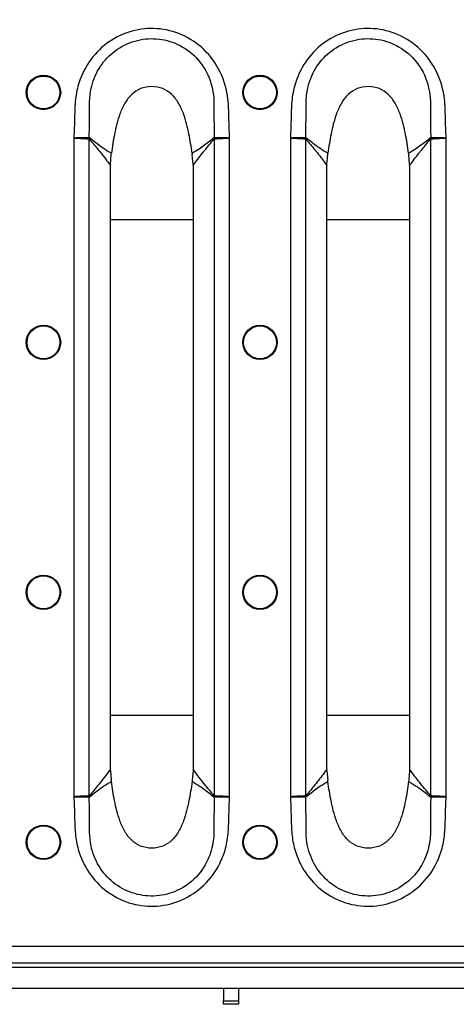
# Model space of a CAD drawing. Units: millimetres. Extents: x 8 to 416, y -35 to 291.
# Drawn here: x 95 to 108, y 172 to 202 of the extents above; entities that cross this region are included whole.
import ezdxf

# ---------------------------------------------------------------- set-up
doc = ezdxf.new("R2010")
doc.units = ezdxf.units.MM
doc.layers.add('FORMAT', color=7, linetype='Continuous')
doc.styles.add('SLDTEXTSTYLE0', font='TXT', dxfattribs={"width": 0.7})
doc.dimstyles.new('SLDDIMSTYLE0', dxfattribs={"dimtxt": 3.5, "dimasz": 3.302, "dimexe": 0, "dimexo": 0.0625, "dimgap": 0.875, "dimtad": 1, "dimdec": 0, "dimlfac": 4, "dimrnd": 1e-09, "dimzin": 12, "dimdsep": 46, "dimtxsty": 'SLDTEXTSTYLE0', "dimsah": 1, "dimcen": 0.09, "dimadec": 0, "dimazin": 3, "dimtfac": 1, "dimtdec": 0, "dimtofl": 0, "dimtmove": 0, "dimatfit": 3, "dimfxl": 0, "dimfrac": 2, "dimtolj": 1, "dimtzin": 12, "dimarcsym": 0})

# ---------------------------------------------------------------- blocks, each defined once
blk = doc.blocks.new('_D_1')
at = {"layer": 'FORMAT'}
for p, q in [((47.705, 202.139), (47.705, 213.093)), ((298.83, 204.705), (298.83, 213.093)), ((47.705, 212.093), (298.83, 212.093))]:
    blk.add_line(p, q, dxfattribs=at)
for points in [[(47.705, 212.093), (51.007, 211.585), (51.007, 212.601)], [(298.83, 212.093), (295.528, 212.601), (295.528, 211.585)]]:
    blk.add_solid(points, dxfattribs=at)
at = {"layer": 'FORMAT', "insert": (167.424, 216.605), "char_height": 3.5, "attachment_point": 1, "style": 'SLDTEXTSTYLE0'}
blk.add_mtext('1005', dxfattribs=at)

msp = doc.modelspace()

# ---------------------------------------------------------------- linework, layer by layer
at = {"color": 7, "linetype": 'Continuous', "lineweight": 25}
for p, q in [((96.743, 197.963), (96.743, 178.197)), ((97.206, 178.226), (97.206, 197.934)), ((100.953, 197.934), (100.953, 178.226)), ((101.417, 178.197), (101.417, 197.963)), ((103.243, 197.963), (103.243, 178.197)), ((103.706, 178.226), (103.706, 197.934)), ((107.453, 197.934), (107.453, 178.226)), ((107.917, 178.197), (107.917, 197.963)), ((97.838, 197.173), (97.862, 197.465)), ((97.862, 197.465), (97.868, 197.51)), ((100.292, 197.51), (100.298, 197.465)), ((100.322, 197.173), (100.298, 197.465)), ((104.338, 197.173), (104.362, 197.465)), ((104.362, 197.465), (104.368, 197.51)), ((106.792, 197.51), (106.798, 197.465)), ((106.822, 197.173), (106.798, 197.465)), ((97.837, 197.137), (97.838, 197.173)), ((97.837, 179.023), (97.837, 197.137)), ((100.322, 197.173), (100.322, 197.136)), ((100.322, 197.136), (100.322, 179.023)), ((104.337, 197.137), (104.338, 197.173)), ((104.337, 179.023), (104.337, 197.137)), ((106.822, 197.173), (106.822, 197.136)), ((106.822, 197.136), (106.822, 179.023)), ((97.838, 178.987), (97.837, 179.023)), ((97.838, 178.987), (97.862, 178.694)), ((100.322, 178.987), (100.298, 178.694)), ((100.322, 179.023), (100.322, 178.987)), ((104.338, 178.987), (104.337, 179.023)), ((104.338, 178.987), (104.362, 178.694)), ((106.822, 178.987), (106.798, 178.694)), ((106.822, 179.023), (106.822, 178.987)), ((97.868, 178.65), (97.862, 178.694)), ((100.298, 178.694), (100.292, 178.65)), ((104.368, 178.65), (104.362, 178.694)), ((106.798, 178.694), (106.792, 178.65)), ((298.58, 173.705), (49.08, 173.705)), ((298.58, 173.205), (49.08, 173.205)), ((81.58, 173.08), (109.83, 173.08)), ((80.655, 172.455), (111.33, 172.455)), ((101.23, 172.455), (101.23, 172.073)), ((101.68, 172.455), (101.68, 172.073)), ((101.23, 172.073), (101.68, 172.073)), ((101.23, 171.966), (101.23, 172.073)), ((101.68, 172.073), (101.68, 171.966)), ((101.68, 171.966), (101.23, 171.966))]:
    msp.add_line(p, q, dxfattribs=at)
at = {"color": 8, "linetype": 'Continuous', "lineweight": 25}
for p, q in [((97.837, 195.514), (100.322, 195.514)), ((104.337, 195.514), (106.822, 195.514)), ((97.837, 180.645), (100.322, 180.645)), ((104.337, 180.645), (106.822, 180.645))]:
    msp.add_line(p, q, dxfattribs=at)
at = {"color": 7, "linetype": 'Continuous', "lineweight": 25}
for centre, radius in [((95.83, 199.33), 0.516), ((95.83, 199.33), 0.494), ((102.33, 199.33), 0.516), ((102.33, 199.33), 0.494), ((95.83, 191.83), 0.516), ((95.83, 191.83), 0.494), ((102.33, 191.83), 0.516), ((102.33, 191.83), 0.494), ((95.83, 184.33), 0.516), ((95.83, 184.33), 0.494), ((102.33, 184.33), 0.516), ((102.33, 184.33), 0.494), ((95.83, 176.83), 0.516), ((95.83, 176.83), 0.494), ((102.33, 176.83), 0.516), ((102.33, 176.83), 0.494)]:
    msp.add_circle(centre, radius, dxfattribs=at)
for centre, radius, start, end in [((98.288, 197.936), 1.085, 178.1387, 179.8493), ((98.144, 197.78), 0.951, 168.5744, 170.6946), ((100.015, 197.78), 0.951, 9.3037, 11.4209), ((99.872, 197.936), 1.085, 0.1506, 1.8596), ((104.788, 197.936), 1.085, 178.1387, 179.8493), ((104.644, 197.78), 0.951, 168.5744, 170.6946), ((106.515, 197.78), 0.951, 9.3037, 11.4209), ((106.372, 197.936), 1.085, 0.1506, 1.8596), ((98.288, 178.224), 1.085, 180.1507, 181.8613), ((98.144, 178.38), 0.951, 189.3054, 191.4256), ((100.015, 178.38), 0.951, 348.5791, 350.6963), ((99.872, 178.224), 1.085, 358.1404, 359.8494), ((104.788, 178.224), 1.085, 180.1507, 181.8613), ((104.644, 178.38), 0.951, 189.3054, 191.4256), ((106.515, 178.38), 0.951, 348.5791, 350.6963), ((106.372, 178.224), 1.085, 358.1404, 359.8494)]:
    msp.add_arc(centre, radius, start, end, dxfattribs=at)
for points, knots in [([(101.417, 197.963), (101.409, 198.169), (101.394, 198.557), (101.386, 199.228), (101.182, 199.959), (100.689, 200.644), (100.009, 201.1), (99.245, 201.287), (98.475, 201.212), (97.776, 200.887), (97.22, 200.346), (96.903, 199.727), (96.773, 199.122), (96.766, 198.557), (96.751, 198.169), (96.743, 197.963)], [0, 0, 0, 0, 0.06775, 0.127625, 0.219632, 0.311838, 0.39887, 0.482516, 0.56503, 0.648139, 0.730518, 0.815157, 0.872395, 0.932244, 1, 1, 1, 1]), ([(107.917, 197.963), (107.909, 198.169), (107.894, 198.557), (107.886, 199.228), (107.682, 199.959), (107.189, 200.644), (106.509, 201.1), (105.745, 201.287), (104.975, 201.212), (104.276, 200.887), (103.72, 200.346), (103.403, 199.727), (103.273, 199.122), (103.266, 198.557), (103.251, 198.169), (103.243, 197.963)], [0, 0, 0, 0, 0.06775, 0.127625, 0.219632, 0.311838, 0.39887, 0.482516, 0.56503, 0.648139, 0.730518, 0.815157, 0.872395, 0.932244, 1, 1, 1, 1]), ([(97.216, 198.911), (97.216, 198.911), (97.213, 198.967), (97.213, 199.17), (97.27, 199.591), (97.506, 200.134), (97.964, 200.616), (98.558, 200.91), (99.223, 200.98), (99.88, 200.808), (100.451, 200.399), (100.841, 199.792), (100.948, 199.258), (100.947, 198.966), (100.944, 198.909), (100.944, 198.909)], [0, 0, 0, 0, 0.000002, 0.027579, 0.099561, 0.206212, 0.310589, 0.416448, 0.522192, 0.629141, 0.739829, 0.856347, 0.972003, 0.999998, 1, 1, 1, 1]), ([(103.716, 198.911), (103.716, 198.911), (103.713, 198.967), (103.713, 199.17), (103.77, 199.591), (104.006, 200.134), (104.464, 200.616), (105.058, 200.91), (105.723, 200.98), (106.38, 200.808), (106.951, 200.399), (107.341, 199.792), (107.448, 199.258), (107.447, 198.966), (107.444, 198.909), (107.444, 198.909)], [0, 0, 0, 0, 0.000002, 0.027579, 0.099561, 0.206212, 0.310589, 0.416448, 0.522192, 0.629141, 0.739829, 0.856347, 0.972003, 0.999998, 1, 1, 1, 1]), ([(100.292, 197.51), (100.263, 197.701), (100.203, 198.097), (100.079, 198.604), (99.901, 199.006), (99.701, 199.279), (99.419, 199.47), (99.08, 199.525), (98.741, 199.47), (98.459, 199.279), (98.258, 199.006), (98.08, 198.604), (97.957, 198.097), (97.897, 197.701), (97.868, 197.51)], [0, 0, 0, 0, 0.114926, 0.238593, 0.308847, 0.37369, 0.435167, 0.499969, 0.564771, 0.626248, 0.691091, 0.761345, 0.885049, 1, 1, 1, 1]), ([(106.792, 197.51), (106.763, 197.701), (106.703, 198.097), (106.579, 198.604), (106.401, 199.006), (106.201, 199.279), (105.919, 199.47), (105.58, 199.525), (105.241, 199.47), (104.959, 199.279), (104.758, 199.006), (104.58, 198.604), (104.457, 198.097), (104.397, 197.701), (104.368, 197.51)], [0, 0, 0, 0, 0.114926, 0.238593, 0.308847, 0.37369, 0.435167, 0.499969, 0.564771, 0.626248, 0.691091, 0.761345, 0.885049, 1, 1, 1, 1]), ([(97.204, 197.971), (97.207, 198.169), (97.211, 198.483), (97.215, 198.796), (97.216, 198.911), (97.216, 198.911)], [0, 0, 0, 0, 0.632505, 0.999984, 1, 1, 1, 1]), ([(100.944, 198.909), (100.944, 198.909), (100.945, 198.795), (100.948, 198.482), (100.953, 198.169), (100.955, 197.971)], [0, 0, 0, 0, 0.000016, 0.365414, 1, 1, 1, 1]), ([(103.704, 197.971), (103.707, 198.169), (103.711, 198.483), (103.715, 198.796), (103.716, 198.911), (103.716, 198.911)], [0, 0, 0, 0, 0.632505, 0.999984, 1, 1, 1, 1]), ([(107.444, 198.909), (107.444, 198.909), (107.445, 198.795), (107.448, 198.482), (107.453, 198.169), (107.455, 197.971)], [0, 0, 0, 0, 0.000016, 0.365414, 1, 1, 1, 1]), ([(97.204, 197.971), (97.177, 197.97), (97.123, 197.969), (96.986, 197.967), (96.855, 197.965), (96.772, 197.963), (96.745, 197.963), (96.743, 197.963)], [0, 0, 0, 0, 0.2872154, 0.5745458, 0.8620094, 0.988221, 1, 1, 1, 1]), ([(96.743, 197.963), (96.745, 197.963), (96.772, 197.961), (96.855, 197.957), (96.986, 197.95), (97.123, 197.943), (97.177, 197.94), (97.204, 197.938)], [0, 0, 0, 0, 0.0117789, 0.1379898, 0.4254527, 0.7127844, 1, 1, 1, 1]), ([(97.213, 197.968), (97.212, 197.969), (97.209, 197.971), (97.207, 197.971), (97.204, 197.971)], [0, 0, 0, 0, 0.162718, 1, 1, 1, 1]), ([(97.204, 197.938), (97.204, 197.938), (97.204, 197.938), (97.205, 197.936), (97.206, 197.935), (97.206, 197.934)], [0, 0, 0, 0, 0.23233, 0.548003, 1, 1, 1, 1]), ([(97.206, 197.934), (97.299, 197.824), (97.485, 197.603), (97.696, 197.336), (97.812, 197.173), (97.837, 197.137)], [0, 0, 0, 0, 0.437416, 0.874874, 1, 1, 1, 1]), ([(97.868, 197.51), (97.868, 197.51), (97.864, 197.512), (97.777, 197.556), (97.66, 197.629), (97.446, 197.78), (97.313, 197.888), (97.213, 197.968)], [0, 0, 0, 0, 0.000009, 0.016207, 0.351208, 0.512939, 1, 1, 1, 1]), ([(100.947, 197.968), (100.84, 197.882), (100.634, 197.717), (100.411, 197.569), (100.292, 197.51), (100.292, 197.51)], [0, 0, 0, 0, 0.520096, 0.999991, 1, 1, 1, 1]), ([(100.322, 197.136), (100.336, 197.156), (100.435, 197.296), (100.547, 197.44), (100.744, 197.686), (100.854, 197.816), (100.953, 197.934)], [0, 0, 0, 0, 0.066272, 0.4811233, 0.5331733, 1, 1, 1, 1]), ([(100.955, 197.971), (100.955, 197.971), (100.952, 197.971), (100.949, 197.97), (100.947, 197.968)], [0, 0, 0, 0, 0.175393, 1, 1, 1, 1]), ([(100.953, 197.934), (100.954, 197.935), (100.954, 197.936), (100.955, 197.938), (100.956, 197.938), (100.956, 197.938), (100.956, 197.938)], [0, 0, 0, 0, 0.391403, 0.786895, 0.859711, 1, 1, 1, 1]), ([(101.417, 197.963), (101.415, 197.963), (101.388, 197.963), (101.305, 197.965), (101.174, 197.967), (101.036, 197.969), (100.982, 197.97), (100.955, 197.971)], [0, 0, 0, 0, 0.011779, 0.138001, 0.425461, 0.712788, 1, 1, 1, 1]), ([(100.956, 197.938), (100.983, 197.94), (101.037, 197.943), (101.174, 197.95), (101.305, 197.957), (101.388, 197.961), (101.415, 197.963), (101.417, 197.963)], [0, 0, 0, 0, 0.287212, 0.57454, 0.862, 0.988221, 1, 1, 1, 1]), ([(103.704, 197.971), (103.677, 197.97), (103.623, 197.969), (103.486, 197.967), (103.355, 197.965), (103.272, 197.963), (103.245, 197.963), (103.243, 197.963)], [0, 0, 0, 0, 0.2872154, 0.5745458, 0.8620094, 0.988221, 1, 1, 1, 1]), ([(103.243, 197.963), (103.245, 197.963), (103.272, 197.961), (103.355, 197.957), (103.486, 197.95), (103.623, 197.943), (103.677, 197.94), (103.704, 197.938)], [0, 0, 0, 0, 0.0117789, 0.1379898, 0.4254527, 0.7127844, 1, 1, 1, 1]), ([(103.713, 197.968), (103.712, 197.969), (103.709, 197.971), (103.707, 197.971), (103.704, 197.971)], [0, 0, 0, 0, 0.162718, 1, 1, 1, 1]), ([(103.704, 197.938), (103.704, 197.938), (103.704, 197.938), (103.705, 197.936), (103.706, 197.935), (103.706, 197.934)], [0, 0, 0, 0, 0.23233, 0.548003, 1, 1, 1, 1]), ([(103.706, 197.934), (103.799, 197.824), (103.985, 197.603), (104.196, 197.336), (104.312, 197.173), (104.337, 197.137)], [0, 0, 0, 0, 0.437416, 0.874874, 1, 1, 1, 1]), ([(104.368, 197.51), (104.368, 197.51), (104.364, 197.512), (104.277, 197.556), (104.16, 197.629), (103.946, 197.78), (103.813, 197.888), (103.713, 197.968)], [0, 0, 0, 0, 0.000009, 0.016207, 0.351208, 0.512939, 1, 1, 1, 1]), ([(107.447, 197.968), (107.34, 197.882), (107.134, 197.717), (106.911, 197.569), (106.792, 197.51), (106.792, 197.51)], [0, 0, 0, 0, 0.520096, 0.999991, 1, 1, 1, 1]), ([(106.822, 197.136), (106.836, 197.156), (106.935, 197.296), (107.047, 197.44), (107.244, 197.686), (107.354, 197.816), (107.453, 197.934)], [0, 0, 0, 0, 0.066272, 0.4811233, 0.5331733, 1, 1, 1, 1]), ([(107.455, 197.971), (107.455, 197.971), (107.452, 197.971), (107.449, 197.97), (107.447, 197.968)], [0, 0, 0, 0, 0.175393, 1, 1, 1, 1]), ([(107.453, 197.934), (107.454, 197.935), (107.454, 197.936), (107.455, 197.938), (107.456, 197.938), (107.456, 197.938), (107.456, 197.938)], [0, 0, 0, 0, 0.391403, 0.786895, 0.859711, 1, 1, 1, 1]), ([(107.917, 197.963), (107.915, 197.963), (107.888, 197.963), (107.805, 197.965), (107.674, 197.967), (107.536, 197.969), (107.482, 197.97), (107.455, 197.971)], [0, 0, 0, 0, 0.011779, 0.138001, 0.425461, 0.712788, 1, 1, 1, 1]), ([(107.456, 197.938), (107.483, 197.94), (107.537, 197.943), (107.674, 197.95), (107.805, 197.957), (107.888, 197.961), (107.915, 197.963), (107.917, 197.963)], [0, 0, 0, 0, 0.287212, 0.57454, 0.862, 0.988221, 1, 1, 1, 1]), ([(97.837, 179.023), (97.812, 178.987), (97.693, 178.82), (97.483, 178.553), (97.297, 178.333), (97.206, 178.226)], [0, 0, 0, 0, 0.1251261, 0.5752949, 1, 1, 1, 1]), ([(100.953, 178.226), (100.854, 178.343), (100.655, 178.579), (100.445, 178.848), (100.336, 179.004), (100.322, 179.023)], [0, 0, 0, 0, 0.466831, 0.933727, 1, 1, 1, 1]), ([(104.337, 179.023), (104.312, 178.987), (104.193, 178.82), (103.983, 178.553), (103.797, 178.333), (103.706, 178.226)], [0, 0, 0, 0, 0.1251261, 0.5752949, 1, 1, 1, 1]), ([(107.453, 178.226), (107.354, 178.343), (107.155, 178.579), (106.945, 178.848), (106.836, 179.004), (106.822, 179.023)], [0, 0, 0, 0, 0.466831, 0.933727, 1, 1, 1, 1]), ([(97.213, 178.191), (97.313, 178.272), (97.519, 178.437), (97.741, 178.586), (97.868, 178.65), (97.868, 178.65)], [0, 0, 0, 0, 0.487101, 0.999991, 1, 1, 1, 1]), ([(100.292, 178.65), (100.263, 178.459), (100.203, 178.063), (100.079, 177.555), (99.901, 177.154), (99.701, 176.88), (99.419, 176.69), (99.08, 176.634), (98.741, 176.69), (98.459, 176.88), (98.258, 177.154), (98.08, 177.555), (97.957, 178.063), (97.897, 178.459), (97.868, 178.65)], [0, 0, 0, 0, 0.114926, 0.238593, 0.308847, 0.37369, 0.435167, 0.499969, 0.564771, 0.626248, 0.691091, 0.761345, 0.885049, 1, 1, 1, 1]), ([(100.292, 178.65), (100.292, 178.65), (100.372, 178.611), (100.482, 178.542), (100.701, 178.39), (100.84, 178.278), (100.947, 178.191)], [0, 0, 0, 0, 0.0000089, 0.3204985, 0.4799418, 1, 1, 1, 1]), ([(103.713, 178.191), (103.813, 178.272), (104.019, 178.437), (104.241, 178.586), (104.368, 178.65), (104.368, 178.65)], [0, 0, 0, 0, 0.487101, 0.999991, 1, 1, 1, 1]), ([(106.792, 178.65), (106.763, 178.459), (106.703, 178.063), (106.579, 177.555), (106.401, 177.154), (106.201, 176.88), (105.919, 176.69), (105.58, 176.634), (105.241, 176.69), (104.959, 176.88), (104.758, 177.154), (104.58, 177.555), (104.457, 178.063), (104.397, 178.459), (104.368, 178.65)], [0, 0, 0, 0, 0.114926, 0.238593, 0.308847, 0.37369, 0.435167, 0.499969, 0.564771, 0.626248, 0.691091, 0.761345, 0.885049, 1, 1, 1, 1]), ([(106.792, 178.65), (106.792, 178.65), (106.872, 178.611), (106.982, 178.542), (107.201, 178.39), (107.34, 178.278), (107.447, 178.191)], [0, 0, 0, 0, 0.0000089, 0.3204985, 0.4799418, 1, 1, 1, 1]), ([(97.204, 178.221), (97.177, 178.22), (97.123, 178.217), (96.986, 178.21), (96.855, 178.203), (96.772, 178.198), (96.745, 178.197), (96.743, 178.197)], [0, 0, 0, 0, 0.2872156, 0.5745473, 0.8620102, 0.9882211, 1, 1, 1, 1]), ([(96.743, 178.197), (96.751, 177.991), (96.765, 177.618), (96.773, 177.088), (96.878, 176.511), (97.164, 175.894), (97.697, 175.33), (98.382, 174.974), (99.148, 174.868), (99.918, 175.022), (100.615, 175.446), (101.064, 176.019), (101.295, 176.59), (101.388, 177.08), (101.394, 177.618), (101.409, 177.991), (101.417, 178.197)], [0, 0, 0, 0, 0.067737, 0.12227, 0.173892, 0.258909, 0.341414, 0.424416, 0.507148, 0.590432, 0.676874, 0.769553, 0.823625, 0.877733, 0.932269, 1, 1, 1, 1]), ([(96.743, 178.197), (96.745, 178.197), (96.772, 178.196), (96.855, 178.195), (96.986, 178.193), (97.123, 178.19), (97.177, 178.189), (97.204, 178.189)], [0, 0, 0, 0, 0.011779, 0.137991, 0.425454, 0.712785, 1, 1, 1, 1]), ([(97.206, 178.226), (97.206, 178.225), (97.205, 178.223), (97.205, 178.222), (97.204, 178.221), (97.204, 178.221), (97.204, 178.221)], [0, 0, 0, 0, 0.391393, 0.786872, 0.859614, 1, 1, 1, 1]), ([(97.204, 178.189), (97.205, 178.189), (97.208, 178.188), (97.21, 178.19), (97.213, 178.191)], [0, 0, 0, 0, 0.175583, 1, 1, 1, 1]), ([(97.216, 177.248), (97.216, 177.248), (97.215, 177.364), (97.211, 177.677), (97.207, 177.991), (97.204, 178.189)], [0, 0, 0, 0, 0.000016, 0.367495, 1, 1, 1, 1]), ([(100.955, 178.189), (100.953, 177.99), (100.948, 177.678), (100.945, 177.365), (100.944, 177.251), (100.944, 177.251)], [0, 0, 0, 0, 0.634586, 0.999984, 1, 1, 1, 1]), ([(100.947, 178.191), (100.948, 178.191), (100.95, 178.189), (100.953, 178.189), (100.955, 178.189)], [0, 0, 0, 0, 0.1626292, 1, 1, 1, 1]), ([(100.956, 178.221), (100.956, 178.221), (100.955, 178.222), (100.954, 178.223), (100.954, 178.225), (100.953, 178.226)], [0, 0, 0, 0, 0.232448, 0.5482, 1, 1, 1, 1]), ([(100.955, 178.189), (100.982, 178.189), (101.036, 178.19), (101.174, 178.193), (101.305, 178.195), (101.388, 178.196), (101.415, 178.197), (101.417, 178.197)], [0, 0, 0, 0, 0.2872119, 0.5745386, 0.8619989, 0.9882211, 1, 1, 1, 1]), ([(101.417, 178.197), (101.415, 178.197), (101.388, 178.198), (101.305, 178.203), (101.174, 178.21), (101.037, 178.217), (100.983, 178.22), (100.956, 178.221)], [0, 0, 0, 0, 0.011779, 0.138, 0.42546, 0.712788, 1, 1, 1, 1]), ([(103.704, 178.221), (103.677, 178.22), (103.623, 178.217), (103.486, 178.21), (103.355, 178.203), (103.272, 178.198), (103.245, 178.197), (103.243, 178.197)], [0, 0, 0, 0, 0.2872156, 0.5745473, 0.8620102, 0.9882211, 1, 1, 1, 1]), ([(103.243, 178.197), (103.251, 177.991), (103.265, 177.618), (103.273, 177.088), (103.378, 176.511), (103.664, 175.894), (104.197, 175.33), (104.882, 174.974), (105.648, 174.868), (106.418, 175.022), (107.115, 175.446), (107.564, 176.019), (107.795, 176.59), (107.888, 177.08), (107.894, 177.618), (107.909, 177.991), (107.917, 178.197)], [0, 0, 0, 0, 0.067737, 0.12227, 0.173892, 0.258909, 0.341414, 0.424416, 0.507148, 0.590432, 0.676874, 0.769553, 0.823625, 0.877733, 0.932269, 1, 1, 1, 1]), ([(103.243, 178.197), (103.245, 178.197), (103.272, 178.196), (103.355, 178.195), (103.486, 178.193), (103.623, 178.19), (103.677, 178.189), (103.704, 178.189)], [0, 0, 0, 0, 0.011779, 0.137991, 0.425454, 0.712785, 1, 1, 1, 1]), ([(103.706, 178.226), (103.706, 178.225), (103.705, 178.223), (103.705, 178.222), (103.704, 178.221), (103.704, 178.221), (103.704, 178.221)], [0, 0, 0, 0, 0.391393, 0.786872, 0.859614, 1, 1, 1, 1]), ([(103.704, 178.189), (103.705, 178.189), (103.708, 178.188), (103.71, 178.19), (103.713, 178.191)], [0, 0, 0, 0, 0.175583, 1, 1, 1, 1]), ([(103.716, 177.248), (103.716, 177.248), (103.715, 177.364), (103.711, 177.677), (103.707, 177.991), (103.704, 178.189)], [0, 0, 0, 0, 0.000016, 0.367495, 1, 1, 1, 1]), ([(107.455, 178.189), (107.453, 177.99), (107.448, 177.678), (107.445, 177.365), (107.444, 177.251), (107.444, 177.251)], [0, 0, 0, 0, 0.634586, 0.999984, 1, 1, 1, 1]), ([(107.447, 178.191), (107.448, 178.191), (107.45, 178.189), (107.453, 178.189), (107.455, 178.189)], [0, 0, 0, 0, 0.1626292, 1, 1, 1, 1]), ([(107.456, 178.221), (107.456, 178.221), (107.455, 178.222), (107.454, 178.223), (107.454, 178.225), (107.453, 178.226)], [0, 0, 0, 0, 0.232448, 0.5482, 1, 1, 1, 1]), ([(107.455, 178.189), (107.482, 178.189), (107.536, 178.19), (107.674, 178.193), (107.805, 178.195), (107.888, 178.196), (107.915, 178.197), (107.917, 178.197)], [0, 0, 0, 0, 0.2872119, 0.5745386, 0.8619989, 0.9882211, 1, 1, 1, 1]), ([(107.917, 178.197), (107.915, 178.197), (107.888, 178.198), (107.805, 178.203), (107.674, 178.21), (107.537, 178.217), (107.483, 178.22), (107.456, 178.221)], [0, 0, 0, 0, 0.011779, 0.138, 0.42546, 0.712788, 1, 1, 1, 1]), ([(100.944, 177.251), (100.944, 177.251), (100.946, 177.208), (100.948, 177.081), (100.924, 176.761), (100.783, 176.254), (100.39, 175.699), (99.801, 175.317), (99.139, 175.175), (98.478, 175.274), (97.897, 175.595), (97.461, 176.097), (97.254, 176.637), (97.212, 177.031), (97.214, 177.206), (97.216, 177.248), (97.216, 177.248)], [0, 0, 0, 0, 0.000002, 0.021298, 0.061905, 0.157224, 0.274425, 0.384432, 0.491023, 0.597002, 0.702656, 0.807121, 0.914181, 0.979094, 0.999998, 1, 1, 1, 1]), ([(107.444, 177.251), (107.444, 177.251), (107.446, 177.208), (107.448, 177.081), (107.424, 176.761), (107.283, 176.254), (106.89, 175.699), (106.301, 175.317), (105.639, 175.175), (104.978, 175.274), (104.397, 175.595), (103.961, 176.097), (103.754, 176.637), (103.712, 177.031), (103.714, 177.206), (103.716, 177.248), (103.716, 177.248)], [0, 0, 0, 0, 0.000002, 0.021298, 0.061905, 0.157224, 0.274425, 0.384432, 0.491023, 0.597002, 0.702656, 0.807121, 0.914181, 0.979094, 0.999998, 1, 1, 1, 1])]:
    msp.add_open_spline(points, degree=3, knots=knots, dxfattribs=at)

# ---------------------------------------------------------------- dimensions: what is measured, and where the dimension line sits
at = {"layer": 'FORMAT'}
dim = msp.add_linear_dim(base=(298.829832732, 212.093078395), p1=(47.704832732, 201.138905652), p2=(298.829832732, 203.704776014), angle=0, dimstyle='SLDDIMSTYLE0', dxfattribs=at)
dim.commit()
dim.dimension.update_dxf_attribs({"geometry": '_D_1', "text_midpoint": (172.158237987, 212.093078395), "dimtype": 160})

doc.saveas('drawing.dxf')
